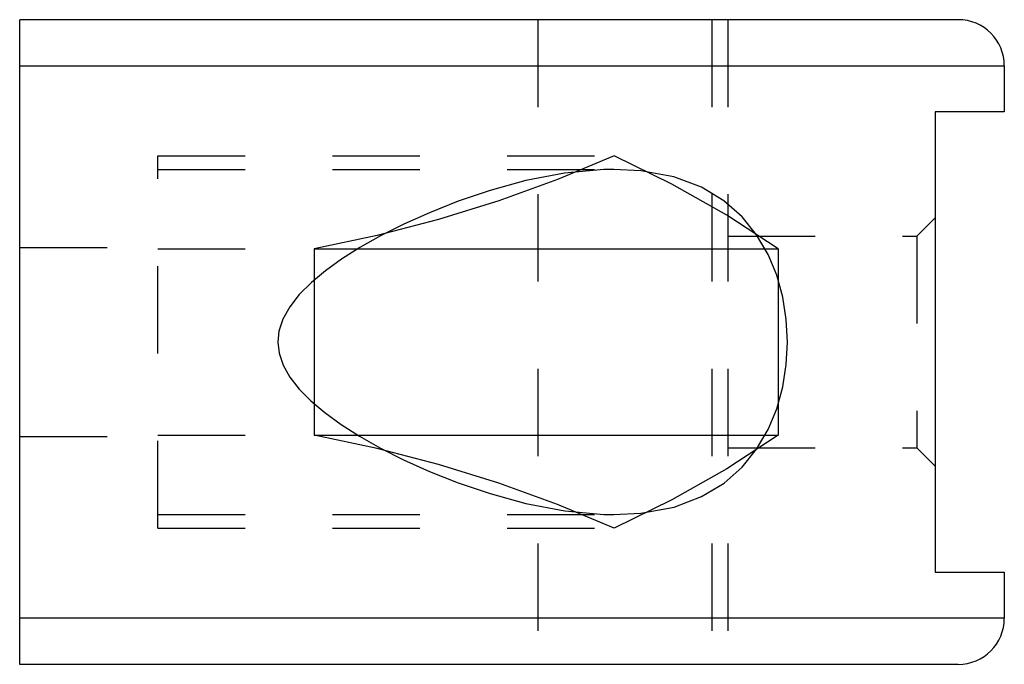
# Model space of a CAD drawing. Extents: x 0 to 210, y 0 to 297.
# Drawn here: x 136 to 158, y 128 to 143 of the extents above; entities that cross this region are included whole.
import ezdxf

# ---------------------------------------------------------------- set-up
doc = ezdxf.new("R2010")
doc.units = 0
doc.header["$LTSCALE"] = 19.36
doc.linetypes.add('HIDDEN', pattern=[0.2, 0.1, -0.1])
doc.layers.get('0').update_dxf_attribs({"linetype": 'CONTINUOUS'})
doc.layers.add('DEFAULT_2', color=8, linetype='HIDDEN')

msp = doc.modelspace()

# ---------------------------------------------------------------- linework, layer by layer
at = {"color": 7, "linetype": 'CONTINUOUS'}
for p, q in [((136.249, 128.351), (136.249, 142.645)), ((157.052, 142.645), (136.249, 142.645)), ((158.073, 141.624), (158.073, 140.603)), ((158.073, 140.603), (156.541, 140.603)), ((156.541, 140.603), (156.541, 130.393)), ((142.778, 137.562), (142.778, 133.435)), ((142.778, 137.562), (153.063, 137.562)), ((153.063, 137.562), (153.063, 133.435)), ((142.778, 133.435), (153.063, 133.435)), ((156.541, 130.393), (158.073, 130.393)), ((158.073, 130.393), (158.073, 129.372)), ((157.052, 128.351), (136.249, 128.351))]:
    msp.add_line(p, q, dxfattribs=at)
at = {"color": 9, "linetype": 'CONTINUOUS'}
for p, q in [((136.249, 141.624), (158.073, 141.624)), ((158.073, 129.372), (136.249, 129.372))]:
    msp.add_line(p, q, dxfattribs=at)
at = {"color": 7, "linetype": 'CONTINUOUS'}
for points in [[(149.422, 139.625), (148.168, 139.1), (146.87, 138.63), (145.534, 138.218), (144.169, 137.862), (142.778, 137.562)], [(153.063, 137.562), (151.925, 138.311), (150.707, 139), (149.422, 139.625)], [(149.422, 131.372), (148.168, 131.897), (146.87, 132.366), (145.534, 132.779), (144.169, 133.135), (142.778, 133.435)], [(153.063, 133.435), (151.925, 132.686), (150.707, 131.997), (149.422, 131.372)]]:
    msp.add_lwpolyline(points, dxfattribs=at)
for centre, start, end in [((157.052, 141.624), 0, 90), ((157.052, 129.372), 270, 360)]:
    msp.add_arc(centre, 1.021, start, end, dxfattribs=at)
at = {"layer": 'DEFAULT_2', "color": 8, "linetype": 'HIDDEN'}
for p, q in [((147.731, 142.645), (147.731, 128.351)), ((151.587, 142.645), (151.587, 128.351)), ((151.947, 142.645), (151.947, 128.351)), ((139.312, 131.372), (139.312, 139.625)), ((139.312, 139.625), (149.422, 139.625)), ((139.312, 139.327), (149.414, 139.327)), ((149.419, 139.327), (149.195, 139.323)), ((156.133, 137.847), (156.541, 138.255)), ((151.947, 137.847), (156.133, 137.847)), ((156.133, 137.847), (156.133, 133.15)), ((136.249, 137.592), (139.312, 137.592)), ((139.312, 137.562), (142.778, 137.562)), ((136.249, 133.405), (139.312, 133.405)), ((139.312, 133.435), (142.778, 133.435)), ((151.947, 133.15), (156.133, 133.15)), ((156.133, 133.15), (156.541, 132.742)), ((139.312, 131.67), (149.414, 131.67)), ((139.312, 131.372), (149.422, 131.372))]:
    msp.add_line(p, q, dxfattribs=at)
for points in [[(149.195, 139.323), (148.327, 139.242), (147.467, 139.076), (146.675, 138.86), (145.964, 138.618), (145.329, 138.366), (144.76, 138.11)], [(153.267, 135.498), (153.241, 135.997), (153.162, 136.495), (153.029, 136.978), (152.837, 137.441), (152.582, 137.878), (152.259, 138.276), (151.859, 138.629), (151.361, 138.93), (150.748, 139.16), (150.016, 139.297), (149.419, 139.327)], [(144.76, 138.11), (144.248, 137.851), (143.791, 137.593), (143.385, 137.335), (143.027, 137.077)], [(143.027, 137.077), (142.714, 136.816), (142.447, 136.549), (142.235, 136.278), (142.082, 136.005), (141.995, 135.737), (141.97, 135.498)], [(141.97, 135.498), (141.997, 135.248), (142.087, 134.982), (142.236, 134.717), (142.441, 134.456), (142.699, 134.195)], [(149.419, 131.67), (150.02, 131.7), (150.752, 131.838), (151.364, 132.069), (151.861, 132.37), (152.26, 132.722), (152.582, 133.12), (152.838, 133.557), (153.029, 134.02), (153.162, 134.503), (153.241, 135), (153.267, 135.498)], [(142.699, 134.195), (143.011, 133.932), (143.374, 133.669), (143.783, 133.409), (144.244, 133.148)], [(144.244, 133.148), (144.759, 132.887), (145.33, 132.63), (145.965, 132.378), (146.675, 132.137), (147.468, 131.921), (148.329, 131.754)], [(148.329, 131.754), (149.199, 131.674), (149.419, 131.67)]]:
    msp.add_lwpolyline(points, dxfattribs=at)

doc.saveas('drawing.dxf')
